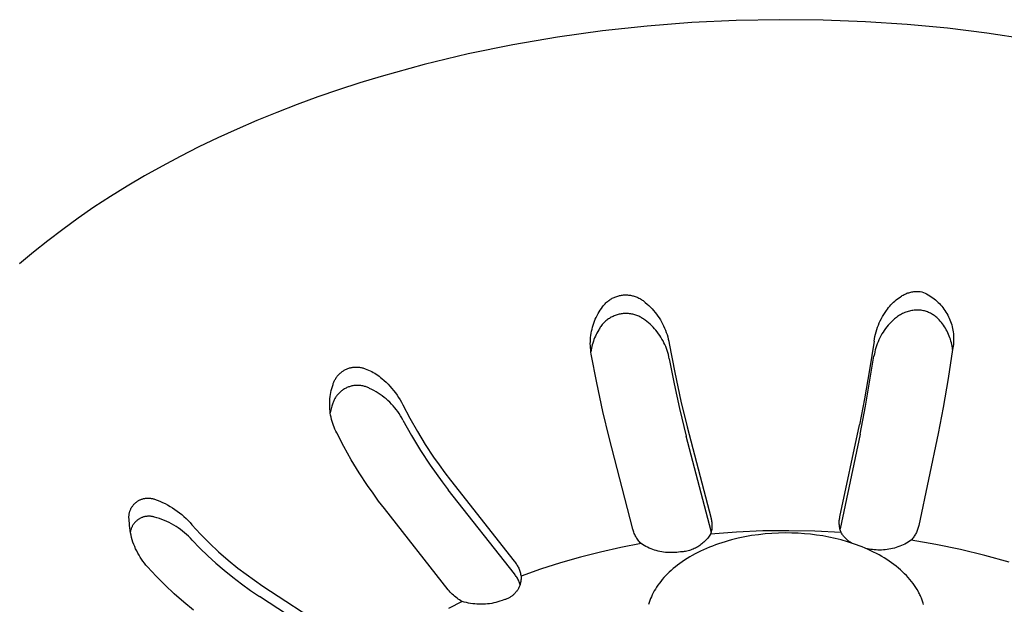
# Model space of a CAD drawing. Units: millimetres. Extents: x -377 to 385, y -328 to 384.
# Drawn here: x -357 to -322, y -251 to -230 of the extents above; entities that cross this region are included whole.
import ezdxf

# ---------------------------------------------------------------- set-up
doc = ezdxf.new("R2010")
doc.units = ezdxf.units.MM
doc.header["$MEASUREMENT"] = 0
doc.layers.add('Make2D$visible$lines', color=7, linetype='Continuous', true_color=0x000000)

msp = doc.modelspace()

# ---------------------------------------------------------------- linework, layer by layer
at = {"layer": 'Make2D$visible$lines', "color": 7, "true_color": 0xffffff}
for p, q in [((-333.298, -230.47), (-334.864, -230.591)), ((-331.744, -230.396), (-333.298, -230.47)), ((-330.207, -230.368), (-331.744, -230.396)), ((-328.693, -230.383), (-330.207, -230.368)), ((-327.204, -230.44), (-328.693, -230.383)), ((-325.745, -230.537), (-327.204, -230.44)), ((-336.438, -230.761), (-338.012, -230.98)), ((-334.864, -230.591), (-336.438, -230.761)), ((-324.319, -230.671), (-325.745, -230.537)), ((-322.939, -230.839), (-324.319, -230.671)), ((-338.012, -230.98), (-339.583, -231.25)), ((-321.547, -231.047), (-322.939, -230.839)), ((-339.583, -231.25), (-341.143, -231.569)), ((-341.143, -231.569), (-342.686, -231.94)), ((-342.686, -231.94), (-344.206, -232.36)), ((-344.206, -232.36), (-344.955, -232.588)), ((-345.697, -232.829), (-346.429, -233.082)), ((-344.955, -232.588), (-345.697, -232.829)), ((-346.429, -233.082), (-347.152, -233.346)), ((-347.152, -233.346), (-347.865, -233.622)), ((-348.567, -233.91), (-349.257, -234.208)), ((-347.865, -233.622), (-348.567, -233.91)), ((-349.257, -234.208), (-349.935, -234.518)), ((-349.935, -234.518), (-350.599, -234.837)), ((-350.599, -234.837), (-351.25, -235.167)), ((-351.25, -235.167), (-351.887, -235.507)), ((-351.887, -235.507), (-352.509, -235.856)), ((-352.509, -235.856), (-353.116, -236.215)), ((-353.116, -236.215), (-353.706, -236.582)), ((-353.706, -236.582), (-354.281, -236.957)), ((-354.281, -236.957), (-354.839, -237.341)), ((-354.839, -237.341), (-355.379, -237.731)), ((-355.379, -237.731), (-355.902, -238.129)), ((-355.902, -238.129), (-356.407, -238.534)), ((-356.407, -238.534), (-356.895, -238.944)), ((-336.121, -240.169), (-336.091, -240.152)), ((-336.091, -240.152), (-336.06, -240.136)), ((-336.06, -240.136), (-336.029, -240.121)), ((-336.029, -240.121), (-335.997, -240.108)), ((-335.997, -240.108), (-335.965, -240.095)), ((-335.965, -240.095), (-335.932, -240.083)), ((-335.932, -240.083), (-335.899, -240.073)), ((-335.899, -240.073), (-335.865, -240.064)), ((-335.865, -240.064), (-335.832, -240.056)), ((-335.832, -240.056), (-335.798, -240.049)), ((-335.798, -240.049), (-335.763, -240.043)), ((-335.763, -240.043), (-335.729, -240.039)), ((-335.729, -240.039), (-335.695, -240.035)), ((-335.695, -240.035), (-335.66, -240.033)), ((-335.66, -240.033), (-335.625, -240.032)), ((-335.625, -240.032), (-335.591, -240.032)), ((-335.591, -240.032), (-335.556, -240.034)), ((-335.556, -240.034), (-335.521, -240.036)), ((-335.521, -240.036), (-335.487, -240.04)), ((-335.487, -240.04), (-335.453, -240.045)), ((-335.453, -240.045), (-335.418, -240.051)), ((-335.418, -240.051), (-335.385, -240.059)), ((-335.385, -240.059), (-335.351, -240.067)), ((-335.351, -240.067), (-335.318, -240.077)), ((-335.318, -240.077), (-335.285, -240.087)), ((-335.285, -240.087), (-335.252, -240.099)), ((-335.252, -240.099), (-335.22, -240.112)), ((-335.22, -240.112), (-335.188, -240.126)), ((-335.188, -240.126), (-335.157, -240.142)), ((-335.157, -240.142), (-335.126, -240.158)), ((-335.126, -240.158), (-335.096, -240.175)), ((-326.077, -240.17), (-326.026, -240.132)), ((-326.026, -240.132), (-325.973, -240.096)), ((-325.973, -240.096), (-325.943, -240.076)), ((-325.943, -240.076), (-325.912, -240.056)), ((-325.912, -240.056), (-325.88, -240.038)), ((-325.88, -240.038), (-325.848, -240.021)), ((-325.848, -240.021), (-325.815, -240.005)), ((-325.815, -240.005), (-325.782, -239.991)), ((-325.782, -239.991), (-325.748, -239.977)), ((-325.748, -239.977), (-325.714, -239.965)), ((-325.714, -239.965), (-325.679, -239.954)), ((-325.679, -239.954), (-325.644, -239.944)), ((-325.644, -239.944), (-325.609, -239.935)), ((-325.609, -239.935), (-325.573, -239.927)), ((-325.573, -239.927), (-325.537, -239.921)), ((-325.537, -239.921), (-325.501, -239.916)), ((-325.501, -239.916), (-325.465, -239.912)), ((-325.465, -239.912), (-325.428, -239.91)), ((-325.428, -239.91), (-325.392, -239.908)), ((-325.392, -239.908), (-325.356, -239.908)), ((-325.356, -239.908), (-325.319, -239.91)), ((-325.319, -239.91), (-325.283, -239.912)), ((-325.283, -239.912), (-325.225, -239.92)), ((-325.225, -239.92), (-325.168, -239.945)), ((-325.168, -239.945), (-325.111, -239.971)), ((-325.111, -239.971), (-325.056, -240)), ((-325.056, -240), (-325.001, -240.03)), ((-325.001, -240.03), (-324.948, -240.063)), ((-324.948, -240.063), (-324.896, -240.097)), ((-324.896, -240.097), (-324.844, -240.133)), ((-324.844, -240.133), (-324.795, -240.171)), ((-336.513, -240.566), (-336.471, -240.505)), ((-336.471, -240.505), (-336.428, -240.446)), ((-336.428, -240.446), (-336.407, -240.418)), ((-336.407, -240.418), (-336.385, -240.391)), ((-336.385, -240.391), (-336.363, -240.365)), ((-336.363, -240.365), (-336.339, -240.34)), ((-336.339, -240.34), (-336.314, -240.315)), ((-336.314, -240.315), (-336.289, -240.291)), ((-336.289, -240.291), (-336.263, -240.269)), ((-336.263, -240.269), (-336.236, -240.247)), ((-336.236, -240.247), (-336.208, -240.226)), ((-336.208, -240.226), (-336.18, -240.206)), ((-336.18, -240.206), (-336.151, -240.187)), ((-336.151, -240.187), (-336.121, -240.169)), ((-335.096, -240.175), (-335.067, -240.194)), ((-335.067, -240.194), (-335.038, -240.213)), ((-335.038, -240.213), (-335.01, -240.233)), ((-335.01, -240.233), (-334.983, -240.254)), ((-334.983, -240.254), (-334.956, -240.277)), ((-334.956, -240.277), (-334.93, -240.3)), ((-334.93, -240.3), (-334.868, -240.352)), ((-334.868, -240.352), (-334.808, -240.407)), ((-334.808, -240.407), (-334.75, -240.464)), ((-334.75, -240.464), (-334.694, -240.522)), ((-326.433, -240.53), (-326.394, -240.48)), ((-326.394, -240.48), (-326.353, -240.431)), ((-326.353, -240.431), (-326.311, -240.384)), ((-326.311, -240.384), (-326.267, -240.338)), ((-326.267, -240.338), (-326.222, -240.293)), ((-326.222, -240.293), (-326.175, -240.25)), ((-326.175, -240.25), (-326.126, -240.209)), ((-326.126, -240.209), (-326.077, -240.17)), ((-324.795, -240.171), (-324.746, -240.21)), ((-324.746, -240.21), (-324.699, -240.251)), ((-324.699, -240.251), (-324.654, -240.294)), ((-324.654, -240.294), (-324.61, -240.338)), ((-324.61, -240.338), (-324.567, -240.384)), ((-324.567, -240.384), (-324.526, -240.431)), ((-324.526, -240.431), (-324.487, -240.48)), ((-324.487, -240.48), (-324.45, -240.53)), ((-336.686, -240.888), (-336.656, -240.822)), ((-336.656, -240.822), (-336.623, -240.756)), ((-336.623, -240.756), (-336.589, -240.691)), ((-336.589, -240.691), (-336.552, -240.628)), ((-336.552, -240.628), (-336.513, -240.566)), ((-336.192, -240.856), (-336.223, -240.877)), ((-336.16, -240.837), (-336.192, -240.856)), ((-336.128, -240.818), (-336.16, -240.837)), ((-336.095, -240.801), (-336.128, -240.818)), ((-336.061, -240.785), (-336.095, -240.801)), ((-336.027, -240.77), (-336.061, -240.785)), ((-335.992, -240.756), (-336.027, -240.77)), ((-335.957, -240.743), (-335.992, -240.756)), ((-335.922, -240.732), (-335.957, -240.743)), ((-335.886, -240.722), (-335.922, -240.732)), ((-335.85, -240.713), (-335.886, -240.722)), ((-335.813, -240.705), (-335.85, -240.713)), ((-335.777, -240.699), (-335.813, -240.705)), ((-335.74, -240.694), (-335.777, -240.699)), ((-335.703, -240.69), (-335.74, -240.694)), ((-335.666, -240.687), (-335.703, -240.69)), ((-335.628, -240.686), (-335.666, -240.687)), ((-335.591, -240.686), (-335.628, -240.686)), ((-335.554, -240.687), (-335.591, -240.686)), ((-335.517, -240.69), (-335.554, -240.687)), ((-335.48, -240.693), (-335.517, -240.69)), ((-335.443, -240.698), (-335.48, -240.693)), ((-335.406, -240.705), (-335.443, -240.698)), ((-335.369, -240.712), (-335.406, -240.705)), ((-335.333, -240.721), (-335.369, -240.712)), ((-335.297, -240.731), (-335.333, -240.721)), ((-335.262, -240.743), (-335.297, -240.731)), ((-335.227, -240.755), (-335.262, -240.743)), ((-335.192, -240.769), (-335.227, -240.755)), ((-335.158, -240.784), (-335.192, -240.769)), ((-335.124, -240.8), (-335.158, -240.784)), ((-335.091, -240.817), (-335.124, -240.8)), ((-335.059, -240.835), (-335.091, -240.817)), ((-335.027, -240.855), (-335.059, -240.835)), ((-334.996, -240.875), (-335.027, -240.855)), ((-334.694, -240.522), (-334.64, -240.583)), ((-334.64, -240.583), (-334.588, -240.645)), ((-334.588, -240.645), (-334.539, -240.709)), ((-334.539, -240.709), (-334.491, -240.774)), ((-334.491, -240.774), (-334.445, -240.842)), ((-334.445, -240.842), (-334.402, -240.91)), ((-326.645, -240.865), (-326.605, -240.792)), ((-326.605, -240.792), (-326.562, -240.72)), ((-326.562, -240.72), (-326.517, -240.65)), ((-326.517, -240.65), (-326.47, -240.582)), ((-326.47, -240.582), (-326.433, -240.53)), ((-326.152, -240.846), (-326.184, -240.874)), ((-326.118, -240.82), (-326.152, -240.846)), ((-326.084, -240.795), (-326.118, -240.82)), ((-326.049, -240.771), (-326.084, -240.795)), ((-326.013, -240.748), (-326.049, -240.771)), ((-325.977, -240.727), (-326.013, -240.748)), ((-325.94, -240.706), (-325.977, -240.727)), ((-325.902, -240.687), (-325.94, -240.706)), ((-325.863, -240.67), (-325.902, -240.687)), ((-325.824, -240.653), (-325.863, -240.67)), ((-325.785, -240.638), (-325.824, -240.653)), ((-325.744, -240.624), (-325.785, -240.638)), ((-325.704, -240.612), (-325.744, -240.624)), ((-325.663, -240.601), (-325.704, -240.612)), ((-325.622, -240.591), (-325.663, -240.601)), ((-325.58, -240.583), (-325.622, -240.591)), ((-325.538, -240.577), (-325.58, -240.583)), ((-325.496, -240.571), (-325.538, -240.577)), ((-325.454, -240.567), (-325.496, -240.571)), ((-325.412, -240.565), (-325.454, -240.567)), ((-325.369, -240.564), (-325.412, -240.565)), ((-325.327, -240.564), (-325.369, -240.564)), ((-325.285, -240.566), (-325.327, -240.564)), ((-325.247, -240.572), (-325.285, -240.566)), ((-325.209, -240.579), (-325.247, -240.572)), ((-325.172, -240.587), (-325.209, -240.579)), ((-325.135, -240.596), (-325.172, -240.587)), ((-325.099, -240.607), (-325.135, -240.596)), ((-325.063, -240.619), (-325.099, -240.607)), ((-325.027, -240.632), (-325.063, -240.619)), ((-324.992, -240.647), (-325.027, -240.632)), ((-324.957, -240.662), (-324.992, -240.647)), ((-324.923, -240.679), (-324.957, -240.662)), ((-324.889, -240.697), (-324.923, -240.679)), ((-324.856, -240.716), (-324.889, -240.697)), ((-324.824, -240.737), (-324.856, -240.716)), ((-324.792, -240.758), (-324.824, -240.737)), ((-324.762, -240.78), (-324.792, -240.758)), ((-324.732, -240.804), (-324.762, -240.78)), ((-324.702, -240.828), (-324.732, -240.804)), ((-324.674, -240.854), (-324.702, -240.828)), ((-324.646, -240.88), (-324.674, -240.854)), ((-324.45, -240.53), (-324.414, -240.581)), ((-324.414, -240.581), (-324.38, -240.633)), ((-324.38, -240.633), (-324.348, -240.687)), ((-324.348, -240.687), (-324.318, -240.741)), ((-324.318, -240.741), (-324.289, -240.797)), ((-324.289, -240.797), (-324.263, -240.854)), ((-324.263, -240.854), (-324.239, -240.911)), ((-336.801, -241.236), (-336.783, -241.165)), ((-336.783, -241.165), (-336.762, -241.095)), ((-336.762, -241.095), (-336.739, -241.025)), ((-336.739, -241.025), (-336.714, -240.956)), ((-336.714, -240.956), (-336.686, -240.888)), ((-336.529, -241.198), (-336.548, -241.23)), ((-336.509, -241.167), (-336.529, -241.198)), ((-336.488, -241.136), (-336.509, -241.167)), ((-336.466, -241.106), (-336.488, -241.136)), ((-336.442, -241.077), (-336.466, -241.106)), ((-336.418, -241.049), (-336.442, -241.077)), ((-336.393, -241.022), (-336.418, -241.049)), ((-336.367, -240.995), (-336.393, -241.022)), ((-336.34, -240.969), (-336.367, -240.995)), ((-336.312, -240.945), (-336.34, -240.969)), ((-336.283, -240.921), (-336.312, -240.945)), ((-336.253, -240.898), (-336.283, -240.921)), ((-336.223, -240.877), (-336.253, -240.898)), ((-334.966, -240.897), (-334.996, -240.875)), ((-334.936, -240.92), (-334.966, -240.897)), ((-334.877, -240.965), (-334.936, -240.92)), ((-334.819, -241.012), (-334.877, -240.965)), ((-334.764, -241.061), (-334.819, -241.012)), ((-334.709, -241.112), (-334.764, -241.061)), ((-334.657, -241.165), (-334.709, -241.112)), ((-334.607, -241.22), (-334.657, -241.165)), ((-334.402, -240.91), (-334.361, -240.98)), ((-334.361, -240.98), (-334.323, -241.052)), ((-334.323, -241.052), (-334.287, -241.124)), ((-334.287, -241.124), (-334.253, -241.198)), ((-334.253, -241.198), (-334.222, -241.273)), ((-326.807, -241.247), (-326.78, -241.169)), ((-326.78, -241.169), (-326.75, -241.091)), ((-326.75, -241.091), (-326.718, -241.015)), ((-326.718, -241.015), (-326.683, -240.939)), ((-326.683, -240.939), (-326.645, -240.865)), ((-326.452, -241.155), (-326.498, -241.215)), ((-326.403, -241.096), (-326.452, -241.155)), ((-326.353, -241.04), (-326.403, -241.096)), ((-326.3, -240.985), (-326.353, -241.04)), ((-326.246, -240.931), (-326.3, -240.985)), ((-326.215, -240.902), (-326.246, -240.931)), ((-326.184, -240.874), (-326.215, -240.902)), ((-324.62, -240.907), (-324.646, -240.88)), ((-324.579, -240.953), (-324.62, -240.907)), ((-324.539, -241), (-324.579, -240.953)), ((-324.502, -241.049), (-324.539, -241)), ((-324.466, -241.099), (-324.502, -241.049)), ((-324.431, -241.149), (-324.466, -241.099)), ((-324.398, -241.201), (-324.431, -241.149)), ((-324.367, -241.255), (-324.398, -241.201)), ((-324.239, -240.911), (-324.216, -240.97)), ((-324.216, -240.97), (-324.196, -241.029)), ((-324.196, -241.029), (-324.178, -241.088)), ((-324.178, -241.088), (-324.162, -241.149)), ((-324.162, -241.149), (-324.148, -241.21)), ((-336.855, -241.599), (-336.85, -241.526)), ((-336.85, -241.526), (-336.841, -241.453)), ((-336.841, -241.453), (-336.831, -241.38)), ((-336.831, -241.38), (-336.817, -241.308)), ((-336.817, -241.308), (-336.801, -241.236)), ((-336.709, -241.543), (-336.732, -241.602)), ((-336.684, -241.486), (-336.709, -241.543)), ((-336.658, -241.428), (-336.684, -241.486)), ((-336.629, -241.372), (-336.658, -241.428)), ((-336.599, -241.317), (-336.629, -241.372)), ((-336.566, -241.263), (-336.599, -241.317)), ((-336.548, -241.23), (-336.566, -241.263)), ((-334.558, -241.276), (-334.607, -241.22)), ((-334.511, -241.334), (-334.558, -241.276)), ((-334.467, -241.394), (-334.511, -241.334)), ((-334.424, -241.455), (-334.467, -241.394)), ((-334.383, -241.517), (-334.424, -241.455)), ((-334.345, -241.581), (-334.383, -241.517)), ((-334.222, -241.273), (-334.194, -241.349)), ((-334.194, -241.349), (-334.168, -241.426)), ((-334.168, -241.426), (-334.145, -241.503)), ((-334.145, -241.503), (-334.124, -241.582)), ((-326.89, -241.57), (-326.873, -241.488)), ((-326.873, -241.488), (-326.854, -241.407)), ((-326.854, -241.407), (-326.832, -241.327)), ((-326.832, -241.327), (-326.807, -241.247)), ((-326.697, -241.538), (-326.73, -241.606)), ((-326.662, -241.471), (-326.697, -241.538)), ((-326.624, -241.405), (-326.662, -241.471)), ((-326.584, -241.34), (-326.624, -241.405)), ((-326.542, -241.277), (-326.584, -241.34)), ((-326.498, -241.215), (-326.542, -241.277)), ((-324.338, -241.309), (-324.367, -241.255)), ((-324.311, -241.364), (-324.338, -241.309)), ((-324.285, -241.42), (-324.311, -241.364)), ((-324.262, -241.476), (-324.285, -241.42)), ((-324.24, -241.534), (-324.262, -241.476)), ((-324.22, -241.592), (-324.24, -241.534)), ((-324.148, -241.21), (-324.136, -241.271)), ((-324.136, -241.271), (-324.126, -241.333)), ((-324.126, -241.333), (-324.119, -241.395)), ((-324.119, -241.395), (-324.113, -241.457)), ((-324.113, -241.457), (-324.11, -241.519)), ((-324.11, -241.519), (-324.109, -241.582)), ((-336.86, -241.745), (-336.859, -241.672)), ((-336.858, -241.819), (-336.86, -241.745)), ((-336.859, -241.672), (-336.855, -241.599)), ((-336.853, -241.892), (-336.858, -241.819)), ((-336.847, -241.965), (-336.853, -241.892)), ((-336.805, -241.844), (-336.818, -241.905)), ((-336.79, -241.782), (-336.805, -241.844)), ((-336.773, -241.722), (-336.79, -241.782)), ((-336.753, -241.662), (-336.773, -241.722)), ((-336.732, -241.602), (-336.753, -241.662)), ((-334.309, -241.646), (-334.345, -241.581)), ((-334.275, -241.712), (-334.309, -241.646)), ((-334.244, -241.779), (-334.275, -241.712)), ((-334.214, -241.848), (-334.244, -241.779)), ((-334.187, -241.917), (-334.214, -241.848)), ((-334.124, -241.582), (-334.106, -241.661)), ((-334.106, -241.661), (-334.09, -241.741)), ((-334.09, -241.741), (-333.9, -242.752)), ((-326.904, -241.652), (-327.059, -242.667)), ((-326.904, -241.652), (-326.89, -241.57)), ((-326.838, -241.891), (-326.858, -241.964)), ((-326.814, -241.818), (-326.838, -241.891)), ((-326.789, -241.747), (-326.814, -241.818)), ((-326.761, -241.676), (-326.789, -241.747)), ((-326.73, -241.606), (-326.761, -241.676)), ((-324.203, -241.651), (-324.22, -241.592)), ((-324.187, -241.711), (-324.203, -241.651)), ((-324.173, -241.77), (-324.187, -241.711)), ((-324.162, -241.831), (-324.173, -241.77)), ((-324.152, -241.892), (-324.162, -241.831)), ((-324.144, -241.953), (-324.152, -241.892)), ((-324.136, -241.892), (-324.148, -241.954)), ((-324.126, -241.831), (-324.136, -241.892)), ((-324.119, -241.769), (-324.126, -241.831)), ((-324.113, -241.706), (-324.119, -241.769)), ((-324.11, -241.644), (-324.113, -241.706)), ((-324.109, -241.582), (-324.11, -241.644)), ((-336.837, -242.038), (-336.847, -241.965)), ((-336.829, -241.967), (-336.838, -242.03)), ((-336.826, -242.11), (-336.837, -242.038)), ((-336.818, -241.905), (-336.829, -241.967)), ((-336.636, -243.122), (-336.826, -242.11)), ((-334.163, -241.987), (-334.187, -241.917)), ((-334.141, -242.058), (-334.163, -241.987)), ((-334.121, -242.13), (-334.141, -242.058)), ((-334.104, -242.203), (-334.121, -242.13)), ((-334.089, -242.276), (-334.104, -242.203)), ((-327.198, -243.943), (-326.905, -242.187)), ((-326.892, -242.112), (-326.905, -242.187)), ((-326.876, -242.037), (-326.892, -242.112)), ((-326.858, -241.964), (-326.876, -242.037)), ((-324.148, -241.954), (-324.302, -242.969)), ((-345.281, -242.59), (-345.252, -242.584)), ((-345.252, -242.584), (-345.224, -242.578)), ((-345.224, -242.578), (-345.194, -242.574)), ((-345.194, -242.574), (-345.165, -242.57)), ((-345.165, -242.57), (-345.136, -242.567)), ((-345.136, -242.567), (-345.106, -242.566)), ((-345.106, -242.566), (-345.077, -242.565)), ((-345.077, -242.565), (-345.047, -242.566)), ((-345.047, -242.566), (-345.018, -242.567)), ((-345.018, -242.567), (-344.989, -242.57)), ((-344.989, -242.57), (-344.959, -242.573)), ((-344.959, -242.573), (-344.93, -242.578)), ((-344.93, -242.578), (-344.901, -242.584)), ((-344.901, -242.584), (-344.873, -242.59)), ((-334.089, -242.276), (-333.919, -243.151)), ((-345.777, -242.937), (-345.76, -242.913)), ((-345.76, -242.913), (-345.742, -242.89)), ((-345.742, -242.89), (-345.724, -242.867)), ((-345.724, -242.867), (-345.705, -242.845)), ((-345.705, -242.845), (-345.684, -242.823)), ((-345.684, -242.823), (-345.664, -242.802)), ((-345.664, -242.802), (-345.642, -242.782)), ((-345.642, -242.782), (-345.62, -242.763)), ((-345.62, -242.763), (-345.597, -242.744)), ((-345.597, -242.744), (-345.573, -242.727)), ((-345.573, -242.727), (-345.549, -242.71)), ((-345.549, -242.71), (-345.524, -242.694)), ((-345.524, -242.694), (-345.499, -242.678)), ((-345.499, -242.678), (-345.473, -242.664)), ((-345.473, -242.664), (-345.447, -242.651)), ((-345.447, -242.651), (-345.42, -242.638)), ((-345.42, -242.638), (-345.393, -242.627)), ((-345.393, -242.627), (-345.366, -242.616)), ((-345.366, -242.616), (-345.338, -242.607)), ((-345.338, -242.607), (-345.31, -242.598)), ((-345.31, -242.598), (-345.281, -242.59)), ((-344.873, -242.59), (-344.844, -242.598)), ((-344.844, -242.598), (-344.816, -242.606)), ((-344.816, -242.606), (-344.788, -242.616)), ((-344.788, -242.616), (-344.761, -242.627)), ((-344.761, -242.627), (-344.703, -242.648)), ((-344.703, -242.648), (-344.645, -242.672)), ((-344.645, -242.672), (-344.589, -242.697)), ((-344.589, -242.697), (-344.534, -242.725)), ((-344.534, -242.725), (-344.479, -242.754)), ((-344.479, -242.754), (-344.426, -242.785)), ((-344.426, -242.785), (-344.373, -242.818)), ((-344.373, -242.818), (-344.322, -242.853)), ((-344.322, -242.853), (-344.272, -242.89)), ((-344.272, -242.89), (-344.223, -242.928)), ((-344.223, -242.928), (-344.176, -242.968)), ((-333.9, -242.752), (-333.685, -243.758)), ((-327.059, -242.667), (-327.235, -243.678)), ((-345.932, -243.316), (-345.912, -243.246)), ((-345.912, -243.246), (-345.889, -243.177)), ((-345.889, -243.177), (-345.88, -243.148)), ((-345.88, -243.148), (-345.871, -243.12)), ((-345.871, -243.12), (-345.86, -243.093)), ((-345.86, -243.093), (-345.849, -243.066)), ((-345.849, -243.066), (-345.836, -243.039)), ((-345.836, -243.039), (-345.823, -243.013)), ((-345.823, -243.013), (-345.808, -242.987)), ((-345.808, -242.987), (-345.793, -242.962)), ((-345.793, -242.962), (-345.777, -242.937)), ((-345.376, -243.277), (-345.405, -243.289)), ((-345.346, -243.265), (-345.376, -243.277)), ((-345.316, -243.255), (-345.346, -243.265)), ((-345.286, -243.246), (-345.316, -243.255)), ((-345.255, -243.237), (-345.286, -243.246)), ((-345.225, -243.23), (-345.255, -243.237)), ((-345.193, -243.224), (-345.225, -243.23)), ((-345.162, -243.219), (-345.193, -243.224)), ((-345.131, -243.215), (-345.162, -243.219)), ((-345.099, -243.212), (-345.131, -243.215)), ((-345.067, -243.21), (-345.099, -243.212)), ((-345.035, -243.209), (-345.067, -243.21)), ((-345.004, -243.21), (-345.035, -243.209)), ((-344.972, -243.211), (-345.004, -243.21)), ((-344.94, -243.214), (-344.972, -243.211)), ((-344.909, -243.217), (-344.94, -243.214)), ((-344.877, -243.222), (-344.909, -243.217)), ((-344.846, -243.228), (-344.877, -243.222)), ((-344.815, -243.235), (-344.846, -243.228)), ((-344.784, -243.243), (-344.815, -243.235)), ((-344.754, -243.252), (-344.784, -243.243)), ((-344.724, -243.262), (-344.754, -243.252)), ((-344.694, -243.273), (-344.724, -243.262)), ((-344.665, -243.285), (-344.694, -243.273)), ((-344.176, -242.968), (-344.101, -243.033)), ((-344.101, -243.033), (-344.029, -243.1)), ((-344.029, -243.1), (-343.959, -243.17)), ((-343.959, -243.17), (-343.891, -243.242)), ((-343.891, -243.242), (-343.826, -243.316)), ((-336.422, -244.129), (-336.636, -243.122)), ((-333.919, -243.151), (-333.73, -244.024)), ((-324.302, -242.969), (-324.477, -243.981)), ((-345.998, -243.676), (-345.99, -243.603)), ((-345.99, -243.603), (-345.979, -243.531)), ((-345.979, -243.531), (-345.966, -243.459)), ((-345.966, -243.459), (-345.95, -243.387)), ((-345.95, -243.387), (-345.932, -243.316)), ((-345.789, -243.612), (-345.807, -243.639)), ((-345.771, -243.586), (-345.789, -243.612)), ((-345.752, -243.561), (-345.771, -243.586)), ((-345.732, -243.536), (-345.752, -243.561)), ((-345.711, -243.512), (-345.732, -243.536)), ((-345.689, -243.489), (-345.711, -243.512)), ((-345.667, -243.466), (-345.689, -243.489)), ((-345.644, -243.445), (-345.667, -243.466)), ((-345.62, -243.424), (-345.644, -243.445)), ((-345.595, -243.404), (-345.62, -243.424)), ((-345.57, -243.385), (-345.595, -243.404)), ((-345.544, -243.366), (-345.57, -243.385)), ((-345.517, -243.349), (-345.544, -243.366)), ((-345.49, -243.333), (-345.517, -243.349)), ((-345.462, -243.317), (-345.49, -243.333)), ((-345.434, -243.303), (-345.462, -243.317)), ((-345.405, -243.289), (-345.434, -243.303)), ((-344.636, -243.298), (-344.665, -243.285)), ((-344.607, -243.313), (-344.636, -243.298)), ((-344.529, -243.35), (-344.607, -243.313)), ((-344.453, -243.39), (-344.529, -243.35)), ((-344.378, -243.433), (-344.453, -243.39)), ((-344.304, -243.478), (-344.378, -243.433)), ((-344.232, -243.526), (-344.304, -243.478)), ((-344.162, -243.577), (-344.232, -243.526)), ((-344.093, -243.63), (-344.162, -243.577)), ((-343.826, -243.316), (-343.763, -243.392)), ((-343.763, -243.392), (-343.703, -243.47)), ((-343.703, -243.47), (-343.645, -243.551)), ((-343.645, -243.551), (-343.59, -243.633)), ((-346.007, -243.822), (-346.003, -243.749)), ((-346.007, -243.895), (-346.007, -243.822)), ((-346.006, -243.969), (-346.007, -243.895)), ((-346.001, -244.042), (-346.006, -243.969)), ((-346.003, -243.749), (-345.998, -243.676)), ((-345.933, -243.945), (-345.946, -243.991)), ((-345.919, -243.9), (-345.933, -243.945)), ((-345.91, -243.87), (-345.919, -243.9)), ((-345.901, -243.839), (-345.91, -243.87)), ((-345.891, -243.809), (-345.901, -243.839)), ((-345.879, -243.78), (-345.891, -243.809)), ((-345.867, -243.751), (-345.879, -243.78)), ((-345.853, -243.722), (-345.867, -243.751)), ((-345.839, -243.694), (-345.853, -243.722)), ((-345.823, -243.666), (-345.839, -243.694)), ((-345.807, -243.639), (-345.823, -243.666)), ((-344.027, -243.685), (-344.093, -243.63)), ((-343.962, -243.742), (-344.027, -243.685)), ((-343.899, -243.802), (-343.962, -243.742)), ((-343.839, -243.864), (-343.899, -243.802)), ((-343.78, -243.927), (-343.839, -243.864)), ((-343.724, -243.993), (-343.78, -243.927)), ((-343.59, -243.633), (-343.538, -243.717)), ((-343.538, -243.717), (-343.489, -243.802)), ((-343.489, -243.802), (-343.442, -243.89)), ((-343.442, -243.89), (-343.193, -244.362)), ((-333.685, -243.758), (-333.463, -244.669)), ((-327.235, -243.678), (-327.416, -244.594)), ((-327.392, -244.919), (-327.198, -243.943)), ((-345.995, -244.115), (-346.001, -244.042)), ((-345.985, -244.187), (-345.995, -244.115)), ((-345.977, -244.13), (-345.985, -244.177)), ((-345.974, -244.259), (-345.985, -244.187)), ((-345.969, -244.083), (-345.977, -244.13)), ((-345.96, -244.331), (-345.974, -244.259)), ((-345.958, -244.037), (-345.969, -244.083)), ((-345.946, -243.991), (-345.958, -244.037)), ((-343.67, -244.061), (-343.724, -243.993)), ((-343.619, -244.13), (-343.67, -244.061)), ((-343.57, -244.202), (-343.619, -244.13)), ((-343.523, -244.275), (-343.57, -244.202)), ((-343.479, -244.349), (-343.523, -244.275)), ((-336.202, -245.04), (-336.422, -244.129)), ((-333.73, -244.024), (-333.493, -244.995)), ((-324.477, -243.981), (-324.657, -244.897)), ((-345.943, -244.403), (-345.96, -244.331)), ((-345.924, -244.473), (-345.943, -244.403)), ((-345.903, -244.543), (-345.924, -244.473)), ((-345.879, -244.613), (-345.903, -244.543)), ((-345.853, -244.681), (-345.879, -244.613)), ((-343.438, -244.425), (-343.479, -244.349)), ((-343.438, -244.425), (-343.136, -244.966)), ((-343.193, -244.362), (-342.929, -244.826)), ((-328.101, -247.825), (-327.416, -244.594)), ((-345.825, -244.749), (-345.853, -244.681)), ((-345.794, -244.815), (-345.825, -244.749)), ((-345.761, -244.88), (-345.794, -244.815)), ((-345.512, -245.353), (-345.761, -244.88)), ((-343.136, -244.966), (-342.816, -245.497)), ((-342.929, -244.826), (-342.651, -245.282)), ((-332.624, -248.326), (-333.493, -244.995)), ((-333.463, -244.669), (-332.624, -247.881)), ((-327.392, -244.919), (-328.097, -248.25)), ((-324.657, -244.897), (-325.335, -248.13)), ((-342.651, -245.282), (-342.359, -245.729)), ((-335.369, -248.255), (-336.202, -245.04)), ((-345.248, -245.818), (-345.512, -245.353)), ((-342.816, -245.497), (-342.477, -246.016)), ((-344.97, -246.275), (-345.248, -245.818)), ((-342.477, -246.016), (-342.273, -246.309)), ((-342.359, -245.729), (-342.167, -246.005)), ((-342.167, -246.005), (-341.969, -246.276)), ((-344.678, -246.723), (-344.97, -246.275)), ((-342.273, -246.309), (-342.062, -246.598)), ((-341.969, -246.276), (-341.765, -246.542)), ((-344.487, -246.999), (-344.678, -246.723)), ((-342.062, -246.598), (-341.845, -246.882)), ((-341.765, -246.542), (-339.528, -249.383)), ((-344.289, -247.271), (-344.487, -246.999)), ((-339.526, -249.828), (-341.845, -246.882)), ((-352.921, -247.438), (-352.907, -247.42)), ((-352.907, -247.42), (-352.892, -247.402)), ((-352.892, -247.402), (-352.877, -247.385)), ((-352.877, -247.385), (-352.861, -247.368)), ((-352.861, -247.368), (-352.845, -247.352)), ((-352.845, -247.352), (-352.828, -247.337)), ((-352.828, -247.337), (-352.81, -247.322)), ((-352.81, -247.322), (-352.792, -247.307)), ((-352.792, -247.307), (-352.774, -247.293)), ((-352.774, -247.293), (-352.755, -247.28)), ((-352.755, -247.28), (-352.735, -247.268)), ((-352.735, -247.268), (-352.716, -247.256)), ((-352.716, -247.256), (-352.695, -247.245)), ((-352.695, -247.245), (-352.675, -247.234)), ((-352.675, -247.234), (-352.654, -247.225)), ((-352.654, -247.225), (-352.633, -247.216)), ((-352.633, -247.216), (-352.611, -247.208)), ((-352.611, -247.208), (-352.589, -247.2)), ((-352.589, -247.2), (-352.567, -247.193)), ((-352.567, -247.193), (-352.545, -247.187)), ((-352.545, -247.187), (-352.523, -247.182)), ((-352.523, -247.182), (-352.5, -247.178)), ((-352.5, -247.178), (-352.477, -247.174)), ((-352.477, -247.174), (-352.454, -247.171)), ((-352.454, -247.171), (-352.431, -247.169)), ((-352.431, -247.169), (-352.408, -247.168)), ((-352.408, -247.168), (-352.385, -247.167)), ((-352.385, -247.167), (-352.362, -247.168)), ((-352.362, -247.168), (-352.339, -247.169)), ((-352.339, -247.169), (-352.316, -247.171)), ((-352.316, -247.171), (-352.293, -247.173)), ((-352.293, -247.173), (-352.271, -247.177)), ((-352.271, -247.177), (-352.248, -247.181)), ((-352.248, -247.181), (-352.225, -247.186)), ((-352.225, -247.186), (-352.203, -247.192)), ((-352.203, -247.192), (-352.181, -247.198)), ((-352.181, -247.198), (-352.159, -247.205)), ((-352.159, -247.205), (-352.064, -247.24)), ((-352.064, -247.24), (-351.97, -247.277)), ((-351.97, -247.277), (-351.878, -247.317)), ((-351.878, -247.317), (-351.786, -247.361)), ((-351.786, -247.361), (-351.697, -247.408)), ((-351.697, -247.408), (-351.609, -247.457)), ((-344.085, -247.537), (-344.289, -247.271)), ((-353.051, -247.779), (-353.048, -247.756)), ((-353.048, -247.756), (-353.045, -247.733)), ((-353.045, -247.733), (-353.041, -247.71)), ((-353.041, -247.71), (-353.036, -247.688)), ((-353.036, -247.688), (-353.031, -247.666)), ((-353.031, -247.666), (-353.024, -247.643)), ((-353.024, -247.643), (-353.017, -247.621)), ((-353.017, -247.621), (-353.009, -247.6)), ((-353.009, -247.6), (-353.001, -247.578)), ((-353.001, -247.578), (-352.991, -247.557)), ((-352.991, -247.557), (-352.981, -247.536)), ((-352.981, -247.536), (-352.971, -247.516)), ((-352.971, -247.516), (-352.959, -247.496)), ((-352.959, -247.496), (-352.947, -247.476)), ((-352.947, -247.476), (-352.934, -247.457)), ((-352.934, -247.457), (-352.921, -247.438)), ((-351.609, -247.457), (-351.523, -247.51)), ((-351.523, -247.51), (-351.438, -247.566)), ((-351.438, -247.566), (-351.356, -247.624)), ((-351.356, -247.624), (-351.276, -247.685)), ((-351.276, -247.685), (-351.197, -247.749)), ((-351.197, -247.749), (-351.121, -247.816)), ((-341.85, -250.383), (-344.085, -247.537)), ((-353.053, -247.825), (-353.052, -247.802)), ((-353.053, -247.848), (-353.053, -247.825)), ((-353.052, -247.871), (-353.053, -247.848)), ((-353.052, -247.802), (-353.051, -247.779)), ((-353.051, -247.894), (-353.052, -247.871)), ((-353.049, -247.917), (-353.051, -247.894)), ((-353.045, -247.94), (-353.049, -247.917)), ((-353.042, -247.963), (-353.045, -247.94)), ((-353.039, -248.047), (-353.042, -247.963)), ((-353.033, -248.132), (-353.039, -248.047)), ((-352.912, -248.113), (-352.924, -248.133)), ((-352.9, -248.094), (-352.912, -248.113)), ((-352.887, -248.076), (-352.9, -248.094)), ((-352.873, -248.058), (-352.887, -248.076)), ((-352.859, -248.04), (-352.873, -248.058)), ((-352.844, -248.023), (-352.859, -248.04)), ((-352.828, -248.006), (-352.844, -248.023)), ((-352.812, -247.99), (-352.828, -248.006)), ((-352.796, -247.974), (-352.812, -247.99)), ((-352.778, -247.96), (-352.796, -247.974)), ((-352.761, -247.945), (-352.778, -247.96)), ((-352.743, -247.931), (-352.761, -247.945)), ((-352.724, -247.918), (-352.743, -247.931)), ((-352.705, -247.906), (-352.724, -247.918)), ((-352.686, -247.894), (-352.705, -247.906)), ((-352.666, -247.883), (-352.686, -247.894)), ((-352.646, -247.872), (-352.666, -247.883)), ((-352.625, -247.863), (-352.646, -247.872)), ((-352.604, -247.854), (-352.625, -247.863)), ((-352.583, -247.845), (-352.604, -247.854)), ((-352.562, -247.838), (-352.583, -247.845)), ((-352.54, -247.831), (-352.562, -247.838)), ((-352.518, -247.825), (-352.54, -247.831)), ((-352.496, -247.819), (-352.518, -247.825)), ((-352.474, -247.815), (-352.496, -247.819)), ((-352.451, -247.811), (-352.474, -247.815)), ((-352.429, -247.808), (-352.451, -247.811)), ((-352.406, -247.806), (-352.429, -247.808)), ((-352.383, -247.804), (-352.406, -247.806)), ((-352.361, -247.803), (-352.383, -247.804)), ((-352.338, -247.804), (-352.361, -247.803)), ((-352.315, -247.804), (-352.338, -247.804)), ((-352.292, -247.806), (-352.315, -247.804)), ((-352.27, -247.808), (-352.292, -247.806)), ((-352.247, -247.812), (-352.27, -247.808)), ((-352.225, -247.816), (-352.247, -247.812)), ((-352.203, -247.82), (-352.225, -247.816)), ((-352.181, -247.826), (-352.203, -247.82)), ((-352.159, -247.832), (-352.181, -247.826)), ((-352.069, -247.857), (-352.159, -247.832)), ((-351.981, -247.885), (-352.069, -247.857)), ((-351.894, -247.916), (-351.981, -247.885)), ((-351.808, -247.95), (-351.894, -247.916)), ((-351.723, -247.988), (-351.808, -247.95)), ((-351.639, -248.028), (-351.723, -247.988)), ((-351.557, -248.07), (-351.639, -248.028)), ((-351.476, -248.116), (-351.557, -248.07)), ((-351.397, -248.164), (-351.476, -248.116)), ((-351.121, -247.816), (-351.048, -247.885)), ((-351.048, -247.885), (-350.976, -247.956)), ((-350.976, -247.956), (-350.907, -248.03)), ((-350.907, -248.03), (-350.841, -248.106)), ((-350.841, -248.106), (-350.54, -248.431)), ((-332.624, -247.881), (-332.616, -247.913)), ((-332.616, -247.913), (-332.609, -247.945)), ((-332.609, -247.945), (-332.603, -247.978)), ((-332.603, -247.978), (-332.598, -248.01)), ((-332.598, -248.01), (-332.595, -248.043)), ((-332.595, -248.043), (-332.592, -248.076)), ((-332.592, -248.076), (-332.591, -248.108)), ((-332.591, -248.108), (-332.591, -248.141)), ((-328.124, -248.021), (-328.123, -247.988)), ((-328.124, -248.054), (-328.124, -248.021)), ((-328.122, -248.087), (-328.124, -248.054)), ((-328.123, -247.988), (-328.121, -247.955)), ((-328.12, -248.119), (-328.122, -248.087)), ((-328.121, -247.955), (-328.118, -247.922)), ((-328.118, -247.922), (-328.113, -247.89)), ((-328.113, -247.89), (-328.108, -247.857)), ((-328.108, -247.857), (-328.101, -247.825)), ((-353.024, -248.216), (-353.033, -248.132)), ((-353.012, -248.3), (-353.024, -248.216)), ((-352.998, -248.383), (-353.012, -248.3)), ((-353.002, -248.345), (-353.006, -248.368)), ((-352.998, -248.323), (-353.002, -248.345)), ((-352.993, -248.301), (-352.998, -248.323)), ((-352.98, -248.466), (-352.998, -248.383)), ((-352.987, -248.279), (-352.993, -248.301)), ((-352.98, -248.257), (-352.987, -248.279)), ((-352.972, -248.236), (-352.98, -248.257)), ((-352.964, -248.214), (-352.972, -248.236)), ((-352.955, -248.194), (-352.964, -248.214)), ((-352.945, -248.173), (-352.955, -248.194)), ((-352.935, -248.153), (-352.945, -248.173)), ((-352.924, -248.133), (-352.935, -248.153)), ((-351.32, -248.216), (-351.397, -248.164)), ((-351.245, -248.269), (-351.32, -248.216)), ((-351.171, -248.326), (-351.245, -248.269)), ((-351.099, -248.384), (-351.171, -248.326)), ((-351.03, -248.446), (-351.099, -248.384)), ((-350.963, -248.509), (-351.03, -248.446)), ((-350.54, -248.431), (-350.228, -248.746)), ((-335.359, -248.293), (-335.369, -248.255)), ((-335.347, -248.331), (-335.359, -248.293)), ((-335.333, -248.368), (-335.347, -248.331)), ((-335.319, -248.405), (-335.333, -248.368)), ((-335.303, -248.441), (-335.319, -248.405)), ((-335.286, -248.477), (-335.303, -248.441)), ((-332.64, -248.432), (-332.665, -248.47)), ((-331.725, -248.362), (-332.64, -248.432)), ((-332.63, -248.4), (-332.64, -248.432)), ((-332.621, -248.369), (-332.63, -248.4)), ((-332.617, -248.351), (-332.624, -248.326)), ((-332.614, -248.337), (-332.621, -248.369)), ((-332.607, -248.305), (-332.614, -248.337)), ((-332.601, -248.272), (-332.607, -248.305)), ((-332.597, -248.24), (-332.601, -248.272)), ((-332.594, -248.207), (-332.597, -248.24)), ((-332.592, -248.174), (-332.594, -248.207)), ((-332.591, -248.141), (-332.592, -248.174)), ((-330.809, -248.322), (-331.725, -248.362)), ((-330.963, -248.452), (-331.2, -248.486)), ((-330.725, -248.426), (-330.963, -248.452)), ((-329.892, -248.311), (-330.809, -248.322)), ((-330.488, -248.407), (-330.725, -248.426)), ((-330.253, -248.395), (-330.488, -248.407)), ((-330.021, -248.391), (-330.253, -248.395)), ((-329.792, -248.393), (-330.021, -248.391)), ((-328.975, -248.328), (-329.892, -248.311)), ((-329.567, -248.402), (-329.792, -248.393)), ((-329.347, -248.417), (-329.567, -248.402)), ((-329.131, -248.438), (-329.347, -248.417)), ((-328.918, -248.465), (-329.131, -248.438)), ((-328.059, -248.375), (-328.975, -248.328)), ((-328.116, -248.152), (-328.12, -248.119)), ((-328.111, -248.185), (-328.116, -248.152)), ((-328.105, -248.217), (-328.111, -248.185)), ((-328.098, -248.249), (-328.105, -248.217)), ((-328.09, -248.281), (-328.098, -248.249)), ((-328.081, -248.313), (-328.09, -248.281)), ((-328.07, -248.344), (-328.081, -248.313)), ((-328.059, -248.375), (-328.07, -248.344)), ((-328.043, -248.402), (-328.059, -248.375)), ((-328.026, -248.429), (-328.043, -248.402)), ((-328.009, -248.456), (-328.026, -248.429)), ((-327.99, -248.481), (-328.009, -248.456)), ((-325.451, -248.438), (-325.469, -248.47)), ((-325.433, -248.406), (-325.451, -248.438)), ((-325.417, -248.373), (-325.433, -248.406)), ((-325.402, -248.34), (-325.417, -248.373)), ((-325.388, -248.306), (-325.402, -248.34)), ((-325.375, -248.271), (-325.388, -248.306)), ((-325.363, -248.237), (-325.375, -248.271)), ((-325.353, -248.202), (-325.363, -248.237)), ((-325.343, -248.166), (-325.353, -248.202)), ((-325.335, -248.13), (-325.343, -248.166)), ((-352.96, -248.549), (-352.98, -248.466)), ((-352.937, -248.63), (-352.96, -248.549)), ((-352.911, -248.711), (-352.937, -248.63)), ((-352.883, -248.791), (-352.911, -248.711)), ((-352.852, -248.869), (-352.883, -248.791)), ((-350.897, -248.575), (-350.963, -248.509)), ((-350.835, -248.643), (-350.897, -248.575)), ((-350.835, -248.643), (-350.564, -248.92)), ((-350.228, -248.746), (-349.906, -249.05)), ((-335.079, -248.764), (-335.794, -248.903)), ((-335.267, -248.511), (-335.286, -248.477)), ((-335.248, -248.546), (-335.267, -248.511)), ((-335.227, -248.579), (-335.248, -248.546)), ((-335.205, -248.612), (-335.227, -248.579)), ((-335.182, -248.644), (-335.205, -248.612)), ((-335.158, -248.676), (-335.182, -248.644)), ((-335.133, -248.706), (-335.158, -248.676)), ((-335.107, -248.736), (-335.133, -248.706)), ((-335.079, -248.764), (-335.107, -248.736)), ((-335.024, -248.799), (-335.079, -248.764)), ((-334.967, -248.832), (-335.024, -248.799)), ((-332.977, -248.801), (-333.014, -248.827)), ((-332.941, -248.773), (-332.977, -248.801)), ((-332.906, -248.744), (-332.941, -248.773)), ((-332.871, -248.713), (-332.906, -248.744)), ((-332.838, -248.682), (-332.871, -248.713)), ((-332.806, -248.649), (-332.838, -248.682)), ((-332.775, -248.615), (-332.806, -248.649)), ((-332.746, -248.581), (-332.775, -248.615)), ((-332.717, -248.545), (-332.746, -248.581)), ((-332.69, -248.508), (-332.717, -248.545)), ((-332.665, -248.47), (-332.69, -248.508)), ((-332.357, -248.77), (-332.466, -248.809)), ((-332.245, -248.733), (-332.357, -248.77)), ((-332.133, -248.698), (-332.245, -248.733)), ((-332.019, -248.665), (-332.133, -248.698)), ((-331.904, -248.634), (-332.019, -248.665)), ((-331.672, -248.576), (-331.904, -248.634)), ((-331.437, -248.527), (-331.672, -248.576)), ((-331.2, -248.486), (-331.437, -248.527)), ((-328.702, -248.498), (-328.918, -248.465)), ((-328.486, -248.538), (-328.702, -248.498)), ((-328.27, -248.584), (-328.486, -248.538)), ((-328.054, -248.638), (-328.27, -248.584)), ((-327.84, -248.699), (-328.054, -248.638)), ((-327.971, -248.507), (-327.99, -248.481)), ((-327.951, -248.531), (-327.971, -248.507)), ((-327.93, -248.555), (-327.951, -248.531)), ((-327.908, -248.578), (-327.93, -248.555)), ((-327.886, -248.601), (-327.908, -248.578)), ((-327.862, -248.622), (-327.886, -248.601)), ((-327.838, -248.643), (-327.862, -248.622)), ((-327.628, -248.768), (-327.84, -248.699)), ((-327.814, -248.663), (-327.838, -248.643)), ((-327.788, -248.682), (-327.814, -248.663)), ((-327.762, -248.7), (-327.788, -248.682)), ((-327.736, -248.718), (-327.762, -248.7)), ((-327.708, -248.734), (-327.736, -248.718)), ((-327.681, -248.75), (-327.708, -248.734)), ((-327.523, -248.805), (-327.628, -248.768)), ((-327.419, -248.843), (-327.523, -248.805)), ((-325.824, -248.781), (-325.882, -248.81)), ((-325.766, -248.75), (-325.824, -248.781)), ((-325.71, -248.717), (-325.766, -248.75)), ((-325.655, -248.683), (-325.71, -248.717)), ((-325.601, -248.646), (-325.655, -248.683)), ((-325.577, -248.619), (-325.601, -248.646)), ((-324.732, -248.794), (-325.601, -248.646)), ((-325.553, -248.59), (-325.577, -248.619)), ((-325.531, -248.561), (-325.553, -248.59)), ((-325.509, -248.532), (-325.531, -248.561)), ((-325.489, -248.501), (-325.509, -248.532)), ((-325.469, -248.47), (-325.489, -248.501)), ((-323.868, -248.972), (-324.732, -248.794)), ((-352.818, -248.947), (-352.852, -248.869)), ((-352.781, -249.023), (-352.818, -248.947)), ((-352.742, -249.099), (-352.781, -249.023)), ((-352.7, -249.172), (-352.742, -249.099)), ((-350.564, -248.92), (-350.286, -249.189)), ((-349.906, -249.05), (-349.573, -249.342)), ((-336.505, -249.063), (-337.21, -249.243)), ((-335.794, -248.903), (-336.505, -249.063)), ((-334.909, -248.864), (-334.967, -248.832)), ((-334.851, -248.893), (-334.909, -248.864)), ((-334.791, -248.92), (-334.851, -248.893)), ((-334.73, -248.945), (-334.791, -248.92)), ((-334.669, -248.969), (-334.73, -248.945)), ((-334.607, -248.99), (-334.669, -248.969)), ((-334.544, -249.009), (-334.607, -248.99)), ((-334.48, -249.026), (-334.544, -249.009)), ((-334.416, -249.04), (-334.48, -249.026)), ((-334.352, -249.053), (-334.416, -249.04)), ((-334.287, -249.063), (-334.352, -249.053)), ((-334.222, -249.072), (-334.287, -249.063)), ((-334.156, -249.078), (-334.222, -249.072)), ((-334.091, -249.082), (-334.156, -249.078)), ((-334.025, -249.083), (-334.091, -249.082)), ((-333.96, -249.083), (-334.025, -249.083)), ((-333.894, -249.08), (-333.96, -249.083)), ((-333.829, -249.075), (-333.894, -249.08)), ((-333.763, -249.068), (-333.829, -249.075)), ((-333.698, -249.058), (-333.763, -249.068)), ((-333.653, -249.055), (-333.698, -249.058)), ((-333.607, -249.051), (-333.653, -249.055)), ((-333.562, -249.045), (-333.607, -249.051)), ((-333.517, -249.037), (-333.562, -249.045)), ((-333.472, -249.028), (-333.517, -249.037)), ((-333.428, -249.017), (-333.472, -249.028)), ((-333.384, -249.005), (-333.428, -249.017)), ((-333.34, -248.991), (-333.384, -249.005)), ((-333.297, -248.976), (-333.34, -248.991)), ((-333.254, -248.959), (-333.297, -248.976)), ((-333.186, -249.129), (-333.281, -249.181)), ((-333.213, -248.94), (-333.254, -248.959)), ((-333.171, -248.921), (-333.213, -248.94)), ((-333.089, -249.079), (-333.186, -249.129)), ((-333.131, -248.899), (-333.171, -248.921)), ((-333.091, -248.877), (-333.131, -248.899)), ((-333.052, -248.853), (-333.091, -248.877)), ((-332.99, -249.03), (-333.089, -249.079)), ((-333.014, -248.827), (-333.052, -248.853)), ((-332.889, -248.982), (-332.99, -249.03)), ((-332.786, -248.936), (-332.889, -248.982)), ((-332.681, -248.892), (-332.786, -248.936)), ((-332.575, -248.85), (-332.681, -248.892)), ((-332.466, -248.809), (-332.575, -248.85)), ((-327.316, -248.884), (-327.419, -248.843)), ((-327.214, -248.926), (-327.316, -248.884)), ((-327.114, -248.97), (-327.214, -248.926)), ((-327.133, -248.948), (-327.189, -248.937)), ((-327.076, -248.959), (-327.133, -248.948)), ((-327.015, -249.016), (-327.114, -248.97)), ((-327.019, -248.967), (-327.076, -248.959)), ((-326.962, -248.974), (-327.019, -248.967)), ((-326.917, -249.063), (-327.015, -249.016)), ((-326.897, -248.982), (-326.962, -248.974)), ((-326.821, -249.112), (-326.917, -249.063)), ((-326.832, -248.988), (-326.897, -248.982)), ((-326.767, -248.992), (-326.832, -248.988)), ((-326.727, -249.163), (-326.821, -249.112)), ((-326.702, -248.993), (-326.767, -248.992)), ((-326.637, -248.992), (-326.702, -248.993)), ((-326.572, -248.989), (-326.637, -248.992)), ((-326.507, -248.983), (-326.572, -248.989)), ((-326.442, -248.976), (-326.507, -248.983)), ((-326.378, -248.966), (-326.442, -248.976)), ((-326.314, -248.954), (-326.378, -248.966)), ((-326.25, -248.94), (-326.314, -248.954)), ((-326.187, -248.923), (-326.25, -248.94)), ((-326.124, -248.905), (-326.187, -248.923)), ((-326.063, -248.884), (-326.124, -248.905)), ((-326.002, -248.861), (-326.063, -248.884)), ((-325.941, -248.837), (-326.002, -248.861)), ((-325.882, -248.81), (-325.941, -248.837)), ((-323.011, -249.18), (-323.868, -248.972)), ((-352.656, -249.245), (-352.7, -249.172)), ((-352.609, -249.315), (-352.656, -249.245)), ((-352.56, -249.384), (-352.609, -249.315)), ((-352.509, -249.452), (-352.56, -249.384)), ((-352.455, -249.517), (-352.509, -249.452)), ((-350.286, -249.189), (-350, -249.45)), ((-350, -249.45), (-349.707, -249.703)), ((-349.573, -249.342), (-349.23, -249.623)), ((-339.528, -249.383), (-339.505, -249.411)), ((-339.505, -249.411), (-339.484, -249.44)), ((-339.484, -249.44), (-339.463, -249.47)), ((-339.463, -249.47), (-339.443, -249.501)), ((-337.91, -249.444), (-338.604, -249.665)), ((-337.21, -249.243), (-337.91, -249.444)), ((-333.718, -249.461), (-333.797, -249.52)), ((-333.635, -249.402), (-333.718, -249.461)), ((-333.55, -249.345), (-333.635, -249.402)), ((-333.463, -249.289), (-333.55, -249.345)), ((-333.373, -249.234), (-333.463, -249.289)), ((-333.281, -249.181), (-333.373, -249.234)), ((-326.635, -249.216), (-326.727, -249.163)), ((-326.544, -249.27), (-326.635, -249.216)), ((-326.456, -249.326), (-326.544, -249.27)), ((-326.37, -249.383), (-326.456, -249.326)), ((-326.286, -249.441), (-326.37, -249.383)), ((-326.204, -249.501), (-326.286, -249.441)), ((-322.162, -249.417), (-323.011, -249.18)), ((-352.399, -249.581), (-352.455, -249.517)), ((-352.098, -249.907), (-352.399, -249.581)), ((-349.707, -249.703), (-349.407, -249.947)), ((-349.23, -249.623), (-348.943, -249.843)), ((-348.943, -249.843), (-348.649, -250.055)), ((-339.503, -249.857), (-339.526, -249.828)), ((-339.443, -249.501), (-339.425, -249.532)), ((-339.425, -249.532), (-339.407, -249.564)), ((-339.407, -249.564), (-339.39, -249.596)), ((-339.39, -249.596), (-339.375, -249.629)), ((-339.375, -249.629), (-339.36, -249.662)), ((-339.36, -249.662), (-339.347, -249.696)), ((-339.347, -249.696), (-339.335, -249.73)), ((-339.335, -249.73), (-339.324, -249.765)), ((-339.324, -249.765), (-339.314, -249.8)), ((-339.314, -249.8), (-339.305, -249.835)), ((-339.305, -249.835), (-339.297, -249.871)), ((-338.604, -249.665), (-339.291, -249.906)), ((-334.153, -249.832), (-334.216, -249.896)), ((-334.088, -249.768), (-334.153, -249.832)), ((-334.019, -249.705), (-334.088, -249.768)), ((-333.948, -249.642), (-334.019, -249.705)), ((-333.874, -249.581), (-333.948, -249.642)), ((-333.797, -249.52), (-333.874, -249.581)), ((-326.125, -249.563), (-326.204, -249.501)), ((-326.048, -249.626), (-326.125, -249.563)), ((-325.974, -249.69), (-326.048, -249.626)), ((-325.902, -249.755), (-325.974, -249.69)), ((-325.833, -249.821), (-325.902, -249.755)), ((-325.768, -249.888), (-325.833, -249.821)), ((-351.786, -250.222), (-352.098, -249.907)), ((-349.407, -249.947), (-349.1, -250.182)), ((-349.1, -250.182), (-348.787, -250.407)), ((-348.649, -250.055), (-348.349, -250.257)), ((-339.481, -249.886), (-339.503, -249.857)), ((-339.46, -249.917), (-339.481, -249.886)), ((-339.44, -249.948), (-339.46, -249.917)), ((-339.421, -249.98), (-339.44, -249.948)), ((-339.403, -250.013), (-339.421, -249.98)), ((-339.386, -250.046), (-339.403, -250.013)), ((-339.37, -250.079), (-339.386, -250.046)), ((-339.355, -250.113), (-339.37, -250.079)), ((-339.342, -250.148), (-339.355, -250.113)), ((-339.329, -250.183), (-339.342, -250.148)), ((-339.318, -250.218), (-339.329, -250.183)), ((-339.32, -250.182), (-339.328, -250.208)), ((-339.313, -250.155), (-339.32, -250.182)), ((-339.307, -250.128), (-339.313, -250.155)), ((-339.301, -250.1), (-339.307, -250.128)), ((-339.297, -250.073), (-339.301, -250.1)), ((-339.297, -249.871), (-339.291, -249.906)), ((-339.294, -250.045), (-339.297, -250.073)), ((-339.291, -250.018), (-339.294, -250.045)), ((-339.291, -249.906), (-339.29, -249.934)), ((-339.29, -249.99), (-339.291, -250.018)), ((-339.29, -249.934), (-339.289, -249.962)), ((-339.289, -249.962), (-339.29, -249.99)), ((-334.438, -250.16), (-334.486, -250.226)), ((-334.387, -250.093), (-334.438, -250.16)), ((-334.333, -250.027), (-334.387, -250.093)), ((-334.276, -249.961), (-334.333, -250.027)), ((-334.216, -249.896), (-334.276, -249.961)), ((-325.704, -249.956), (-325.768, -249.888)), ((-325.644, -250.026), (-325.704, -249.956)), ((-325.587, -250.096), (-325.644, -250.026)), ((-325.533, -250.166), (-325.587, -250.096)), ((-325.482, -250.238), (-325.533, -250.166)), ((-351.463, -250.526), (-351.786, -250.222)), ((-351.129, -250.819), (-351.463, -250.526)), ((-348.787, -250.407), (-348.467, -250.623)), ((-348.349, -250.257), (-345.03, -252.422)), ((-341.815, -250.425), (-341.85, -250.383)), ((-341.779, -250.466), (-341.815, -250.425)), ((-341.742, -250.505), (-341.779, -250.466)), ((-341.704, -250.543), (-341.742, -250.505)), ((-339.512, -250.516), (-339.531, -250.536)), ((-339.493, -250.496), (-339.512, -250.516)), ((-339.475, -250.475), (-339.493, -250.496)), ((-339.457, -250.453), (-339.475, -250.475)), ((-339.441, -250.431), (-339.457, -250.453)), ((-339.425, -250.408), (-339.441, -250.431)), ((-339.41, -250.385), (-339.425, -250.408)), ((-339.396, -250.361), (-339.41, -250.385)), ((-339.382, -250.336), (-339.396, -250.361)), ((-339.37, -250.312), (-339.382, -250.336)), ((-339.358, -250.286), (-339.37, -250.312)), ((-339.347, -250.261), (-339.358, -250.286)), ((-339.337, -250.235), (-339.347, -250.261)), ((-339.328, -250.208), (-339.337, -250.235)), ((-334.65, -250.495), (-334.684, -250.563)), ((-334.614, -250.428), (-334.65, -250.495)), ((-334.574, -250.361), (-334.614, -250.428)), ((-334.532, -250.293), (-334.574, -250.361)), ((-334.486, -250.226), (-334.532, -250.293)), ((-325.434, -250.31), (-325.482, -250.238)), ((-325.389, -250.382), (-325.434, -250.31)), ((-325.347, -250.455), (-325.389, -250.382)), ((-325.327, -250.492), (-325.347, -250.455)), ((-325.308, -250.529), (-325.327, -250.492)), ((-325.29, -250.565), (-325.308, -250.529)), ((-350.786, -251.101), (-351.129, -250.819)), ((-345.026, -252.868), (-348.467, -250.623)), ((-341.353, -250.796), (-341.841, -251.045)), ((-341.664, -250.58), (-341.704, -250.543)), ((-341.623, -250.615), (-341.664, -250.58)), ((-341.581, -250.649), (-341.623, -250.615)), ((-341.537, -250.682), (-341.581, -250.649)), ((-341.493, -250.713), (-341.537, -250.682)), ((-341.447, -250.742), (-341.493, -250.713)), ((-341.401, -250.77), (-341.447, -250.742)), ((-341.353, -250.796), (-341.401, -250.77)), ((-341.282, -250.817), (-341.353, -250.796)), ((-341.209, -250.836), (-341.282, -250.817)), ((-341.137, -250.853), (-341.209, -250.836)), ((-341.063, -250.866), (-341.137, -250.853)), ((-340.989, -250.878), (-341.063, -250.866)), ((-340.915, -250.886), (-340.989, -250.878)), ((-340.394, -250.875), (-340.468, -250.884)), ((-340.32, -250.863), (-340.394, -250.875)), ((-340.247, -250.849), (-340.32, -250.863)), ((-340.174, -250.832), (-340.247, -250.849)), ((-340.102, -250.812), (-340.174, -250.832)), ((-340.031, -250.79), (-340.102, -250.812)), ((-339.96, -250.766), (-340.031, -250.79)), ((-339.891, -250.739), (-339.96, -250.766)), ((-339.864, -250.732), (-339.891, -250.739)), ((-339.837, -250.723), (-339.864, -250.732)), ((-339.811, -250.714), (-339.837, -250.723)), ((-339.785, -250.704), (-339.811, -250.714)), ((-339.76, -250.693), (-339.785, -250.704)), ((-339.735, -250.681), (-339.76, -250.693)), ((-339.71, -250.668), (-339.735, -250.681)), ((-339.686, -250.654), (-339.71, -250.668)), ((-339.662, -250.64), (-339.686, -250.654)), ((-339.639, -250.624), (-339.662, -250.64)), ((-339.616, -250.608), (-339.639, -250.624)), ((-339.594, -250.591), (-339.616, -250.608)), ((-339.572, -250.574), (-339.594, -250.591)), ((-339.552, -250.555), (-339.572, -250.574)), ((-339.531, -250.536), (-339.552, -250.555)), ((-334.793, -250.831), (-334.814, -250.898)), ((-334.77, -250.764), (-334.793, -250.831)), ((-334.744, -250.697), (-334.77, -250.764)), ((-334.716, -250.63), (-334.744, -250.697)), ((-334.684, -250.563), (-334.716, -250.63)), ((-325.273, -250.602), (-325.29, -250.565)), ((-325.256, -250.639), (-325.273, -250.602)), ((-325.24, -250.676), (-325.256, -250.639)), ((-325.225, -250.713), (-325.24, -250.676)), ((-325.211, -250.75), (-325.225, -250.713)), ((-325.198, -250.787), (-325.211, -250.75)), ((-325.185, -250.824), (-325.198, -250.787)), ((-325.173, -250.861), (-325.185, -250.824)), ((-325.162, -250.899), (-325.173, -250.861)), ((-340.841, -250.892), (-340.915, -250.886)), ((-340.766, -250.896), (-340.841, -250.892)), ((-340.692, -250.897), (-340.766, -250.896)), ((-340.617, -250.895), (-340.692, -250.897)), ((-340.542, -250.891), (-340.617, -250.895)), ((-340.468, -250.884), (-340.542, -250.891))]:
    msp.add_line(p, q, dxfattribs=at)

doc.saveas('drawing.dxf')
